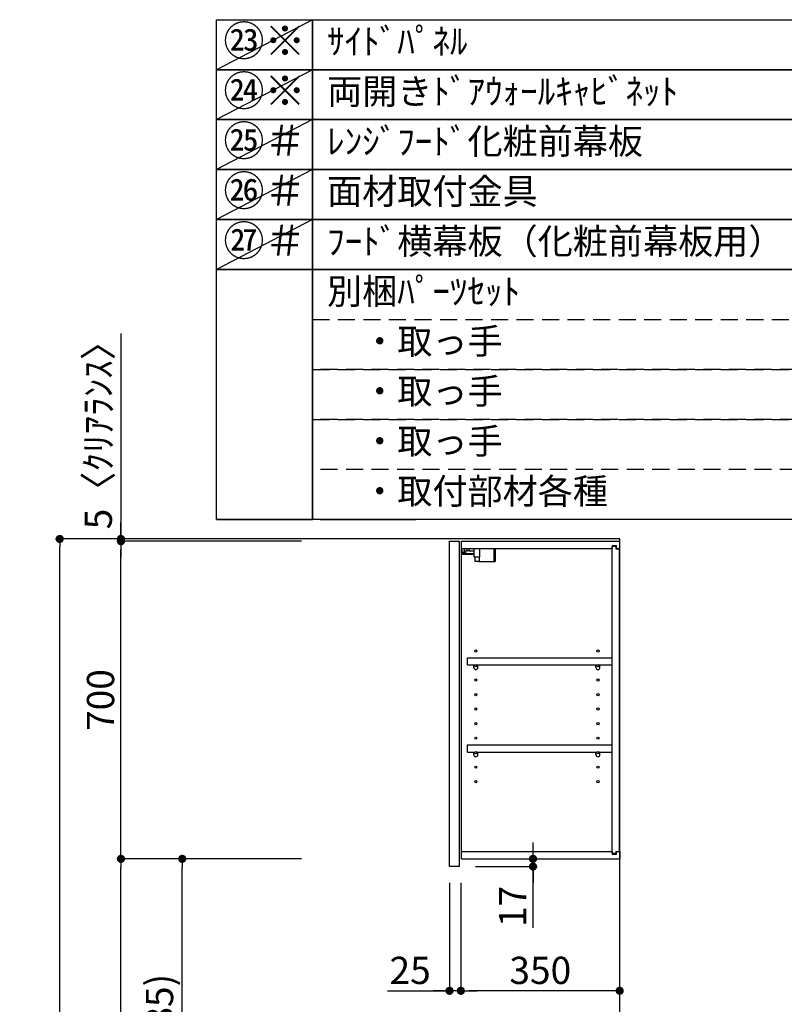
# Model space of a CAD drawing. Extents: x 27948 to 54421, y -33085 to -24215.
# Drawn here: x 36759 to 38444, y -29651 to -27480 of the extents above; entities that cross this region are included whole.
import ezdxf

# ---------------------------------------------------------------- set-up
doc = ezdxf.new("R2010")
doc.units = 0
doc.header["$LTSCALE"] = 50
doc.header["$MEASUREMENT"] = 0
doc.linetypes.add('DASHED', pattern=[0.75, 0.5, -0.25])
doc.layers.get('0').update_dxf_attribs({"linetype": 'CONTINUOUS'})
doc.layers.get('DEFPOINTS').update_dxf_attribs({"color": 146, "linetype": 'CONTINUOUS'})
for name, color, linetype in [('111-壁仕上', 3, 'CONTINUOUS'), ('122-扉', 6, 'CONTINUOUS'), ('130-穴加工', 9, 'CONTINUOUS'), ('141-パーツ', 31, 'CONTINUOUS'), ('160-文字', 254, 'CONTINUOUS'), ('166-寸法B', 11, 'CONTINUOUS')]:
    doc.layers.add(name, color=color, linetype=linetype)
doc.styles.add('KH001', font='txt')
doc.dimstyles.new('KH1xx030', dxfattribs={"dimscale": 30, "dimtxt": 2, "dimasz": 0.6, "dimexe": 0.3, "dimexo": 1.2, "dimgap": 0.5, "dimtad": 3, "dimdec": 1, "dimdsep": 46, "dimlunit": 6, "dimtxsty": 'KH001', "dimblk": 'DOT', "dimcen": 1, "dimdle": 1, "dimclrd": 256, "dimclre": 256, "dimclrt": 256, "dimadec": 0, "dimazin": 0, "dimtfac": 1, "dimtdec": 1, "dimtix": 1, "dimtmove": 2, "dimatfit": 3, "dimldrblk": 'CLOSEDBLANK', "dimfxl": 1, "dimtolj": 1, "dimtzin": 0, "dimlwd": -1, "dimlwe": -1, "dimarcsym": 0})

# ---------------------------------------------------------------- blocks, each defined once
blk = doc.blocks.new('_Dot')
at = {"color": 0, "linetype": 'ByBlock', "lineweight": -2}
blk.add_line((-0.5, 0), (-1, 0), dxfattribs=at)
at = {"color": 0, "linetype": 'ByBlock', "const_width": 0.5}
blk.add_lwpolyline([(-0.25, 0, 1), (0.25, 0, 1)], format="xyb", close=True, dxfattribs=at)
blk = doc.blocks.new('*D223')
at = {"layer": '166-寸法B', "transparency": 16777216}
for p, q in [((37379.9, -28624.9), (36838.3, -28624.9)), ((36847.3, -31006.9), (36847.3, -28642.9)), ((37395.9, -31024.9), (36838.3, -31024.9))]:
    blk.add_line(p, q, dxfattribs=at)
at = {"layer": 'DEFPOINTS', "color": 0, "transparency": 16777216}
for p in [(36847.3, -28624.9), (37415.9, -28624.9), (37431.9, -31024.9)]:
    blk.add_point(p, dxfattribs=at)
at = {"layer": '166-寸法B', "transparency": 16777216, "xscale": 18, "yscale": 18, "zscale": 18}
for p, rotation in [((36847.3, -28624.9), 90), ((36847.3, -31024.9), 270)]:
    blk.add_blockref('_Dot', p, dxfattribs=dict(at, rotation=rotation))
at = {"layer": '166-寸法B', "transparency": 16777216, "insert": (36798.5, -29824.9), "char_height": 60, "attachment_point": 5, "rotation": 90, "style": 'KH001'}
blk.add_mtext('\\A1;2,400', dxfattribs=at)
blk = doc.blocks.new('_ClosedBlank')
at = {"color": 0, "linetype": 'ByBlock', "lineweight": -2}
for p, q in [((-1, 0.17), (0, 0)), ((-1, 0.17), (-1, -0.17)), ((0, 0), (-1, -0.17))]:
    blk.add_line(p, q, dxfattribs=at)
blk = doc.blocks.new('*D233')
at = {"layer": '166-寸法B', "transparency": 16777216}
for p, q in [((37379.9, -29329.9), (37108.3, -29329.9)), ((37117.3, -30146.9), (37117.3, -29347.9)), ((37395.3, -30164.9), (37108.3, -30164.9))]:
    blk.add_line(p, q, dxfattribs=at)
at = {"layer": 'DEFPOINTS', "color": 0, "transparency": 16777216}
for p in [(37117.3, -29329.9), (37415.9, -29329.9), (37431.3, -30164.9)]:
    blk.add_point(p, dxfattribs=at)
at = {"layer": '166-寸法B', "transparency": 16777216, "xscale": 18, "yscale": 18, "zscale": 18}
for p, rotation in [((37117.3, -29329.9), 90), ((37117.3, -30164.9), 270)]:
    blk.add_blockref('_Dot', p, dxfattribs=dict(at, rotation=rotation))
at = {"layer": '166-寸法B', "transparency": 16777216, "insert": (37067.3, -29747.4), "char_height": 60, "attachment_point": 5, "rotation": 90, "style": 'KH001'}
blk.add_mtext('\\A1;835(785)', dxfattribs=at)
blk = doc.blocks.new('*D234')
at = {"layer": '166-寸法B', "transparency": 16777216}
for p, q in [((37379.9, -28629.9), (36973.3, -28629.9)), ((36982.3, -29311.9), (36982.3, -28647.9)), ((37379.9, -29329.9), (36973.3, -29329.9))]:
    blk.add_line(p, q, dxfattribs=at)
at = {"layer": 'DEFPOINTS', "color": 0, "transparency": 16777216}
for p in [(36982.3, -28629.9), (37415.9, -28629.9), (37415.9, -29329.9)]:
    blk.add_point(p, dxfattribs=at)
at = {"layer": '166-寸法B', "transparency": 16777216, "xscale": 18, "yscale": 18, "zscale": 18}
for p, rotation in [((36982.3, -28629.9), 90), ((36982.3, -29329.9), 270)]:
    blk.add_blockref('_Dot', p, dxfattribs=dict(at, rotation=rotation))
at = {"layer": '166-寸法B', "transparency": 16777216, "insert": (36937.3, -28979.9), "char_height": 60, "attachment_point": 5, "rotation": 90, "style": 'KH001'}
blk.add_mtext('\\A1;700', dxfattribs=at)
blk = doc.blocks.new('*D235')
at = {"layer": '166-寸法B', "transparency": 16777216}
for p, q in [((36982.3, -28172), (36982.3, -28624.9)), ((36982.3, -28606.9), (36982.3, -28588.9)), ((37379.9, -28624.9), (36973.3, -28624.9)), ((37379.9, -28629.9), (36973.3, -28629.9)), ((36982.3, -28629.9), (36982.3, -28624.9)), ((36982.3, -28629.9), (36982.3, -28624.9)), ((36982.3, -28647.9), (36982.3, -28665.9))]:
    blk.add_line(p, q, dxfattribs=at)
at = {"layer": 'DEFPOINTS', "color": 0, "transparency": 16777216}
for p in [(36982.3, -28624.9), (37415.9, -28624.9), (37415.9, -28629.9)]:
    blk.add_point(p, dxfattribs=at)
at = {"layer": '166-寸法B', "transparency": 16777216, "xscale": 18, "yscale": 18, "zscale": 18}
for p, rotation in [((36982.3, -28624.9), 270), ((36982.3, -28629.9), 90)]:
    blk.add_blockref('_Dot', p, dxfattribs=dict(at, rotation=rotation))
at = {"layer": '166-寸法B', "transparency": 16777216, "insert": (36932.3, -28376.4), "char_height": 60, "attachment_point": 5, "rotation": 90, "style": 'KH001'}
blk.add_mtext('\\A1;5〈ｸﾘｱﾗﾝｽ〉', dxfattribs=at)
blk = doc.blocks.new('*D236')
at = {"layer": '166-寸法B', "transparency": 16777216}
for p, q in [((37890.3, -29311.9), (37890.3, -29293.9)), ((37768.3, -29329.9), (37899.3, -29329.9)), ((37890.3, -29346.9), (37890.3, -29329.9)), ((37890.3, -29346.9), (37890.3, -29329.9)), ((37763.3, -29346.9), (37899.3, -29346.9)), ((37890.3, -29482.3), (37890.3, -29346.9)), ((37890.3, -29364.9), (37890.3, -29382.9))]:
    blk.add_line(p, q, dxfattribs=at)
at = {"layer": 'DEFPOINTS', "color": 0, "transparency": 16777216}
for p in [(37732.3, -29329.9), (37890.3, -29329.9), (37727.3, -29346.9)]:
    blk.add_point(p, dxfattribs=at)
at = {"layer": '166-寸法B', "transparency": 16777216, "xscale": 18, "yscale": 18, "zscale": 18}
for p, rotation in [((37890.3, -29329.9), 270), ((37890.3, -29346.9), 90)]:
    blk.add_blockref('_Dot', p, dxfattribs=dict(at, rotation=rotation))
at = {"layer": '166-寸法B', "transparency": 16777216, "insert": (37845.3, -29434.7), "char_height": 60, "attachment_point": 5, "rotation": 90, "style": 'KH001'}
blk.add_mtext('\\A1;17', dxfattribs=at)
blk = doc.blocks.new('*D237')
at = {"layer": '166-寸法B', "transparency": 16777216}
for p, q in [((37379.9, -29329.9), (36973.3, -29329.9)), ((36982.3, -31006.9), (36982.3, -29347.9)), ((37395.9, -31024.9), (36973.3, -31024.9))]:
    blk.add_line(p, q, dxfattribs=at)
at = {"layer": 'DEFPOINTS', "color": 0, "transparency": 16777216}
for p in [(36982.3, -29329.9), (37415.9, -29329.9), (37431.9, -31024.9)]:
    blk.add_point(p, dxfattribs=at)
at = {"layer": '166-寸法B', "transparency": 16777216, "xscale": 18, "yscale": 18, "zscale": 18}
for p, rotation in [((36982.3, -29329.9), 90), ((36982.3, -31024.9), 270)]:
    blk.add_blockref('_Dot', p, dxfattribs=dict(at, rotation=rotation))
at = {"layer": '166-寸法B', "transparency": 16777216, "insert": (36933.5, -30177.4), "char_height": 60, "attachment_point": 5, "rotation": 90, "style": 'KH001'}
blk.add_mtext('\\A1;1,695', dxfattribs=at)
blk = doc.blocks.new('*D238')
at = {"layer": '166-寸法B', "linetype": 'ByBlock', "transparency": 16777216}
for p, q in [((37731.3, -29382.9), (37731.3, -29629.7)), ((38063.3, -29620.7), (37749.3, -29620.7)), ((38081.3, -29786), (38081.3, -29611.7))]:
    blk.add_line(p, q, dxfattribs=at)
at = {"layer": 'DEFPOINTS', "color": 0, "transparency": 16777216}
for p in [(37731.3, -29346.9), (37731.3, -29620.7), (38081.3, -29822)]:
    blk.add_point(p, dxfattribs=at)
at = {"layer": '166-寸法B', "transparency": 16777216, "xscale": 18, "yscale": 18, "zscale": 18, "rotation": 180}
blk.add_blockref('_Dot', (37731.3, -29620.7), dxfattribs=at)
at = {"layer": '166-寸法B', "transparency": 16777216, "xscale": 18, "yscale": 18, "zscale": 18}
blk.add_blockref('_Dot', (38081.3, -29620.7), dxfattribs=at)
at = {"layer": '166-寸法B', "transparency": 16777216, "insert": (37906.3, -29575.7), "char_height": 60, "attachment_point": 5, "style": 'KH001'}
blk.add_mtext('\\A1;350', dxfattribs=at)
blk = doc.blocks.new('*D239')
at = {"layer": '166-寸法B', "linetype": 'ByBlock', "transparency": 16777216}
for p, q in [((37706.3, -29382.9), (37706.3, -29629.7)), ((37731.3, -29382.9), (37731.3, -29629.7)), ((37569.7, -29620.7), (37706.3, -29620.7)), ((37688.3, -29620.7), (37670.3, -29620.7)), ((37731.3, -29620.7), (37706.3, -29620.7)), ((37731.3, -29620.7), (37706.3, -29620.7)), ((37749.3, -29620.7), (37767.3, -29620.7))]:
    blk.add_line(p, q, dxfattribs=at)
at = {"layer": 'DEFPOINTS', "color": 0, "transparency": 16777216}
for p in [(37706.3, -29346.9), (37731.3, -29346.9), (37706.3, -29620.7)]:
    blk.add_point(p, dxfattribs=at)
at = {"layer": '166-寸法B', "transparency": 16777216, "xscale": 18, "yscale": 18, "zscale": 18}
blk.add_blockref('_Dot', (37706.3, -29620.7), dxfattribs=at)
at = {"layer": '166-寸法B', "transparency": 16777216, "xscale": 18, "yscale": 18, "zscale": 18, "rotation": 180}
blk.add_blockref('_Dot', (37731.3, -29620.7), dxfattribs=at)
at = {"layer": '166-寸法B', "transparency": 16777216, "insert": (37619.5, -29575.7), "char_height": 60, "attachment_point": 5, "style": 'KH001'}
blk.add_mtext('\\A1;25', dxfattribs=at)

msp = doc.modelspace()

# ---------------------------------------------------------------- linework, layer by layer
at = {"layer": '111-壁仕上', "ltscale": 2}
msp.add_lwpolyline([(37257.4, -31024.89), (38081.35, -31024.89), (38081.35, -28624.89), (37257.4, -28624.89)], dxfattribs=at)
at = {"layer": '122-扉', "color": 253}
for p, q in [((37706.35, -28629.89), (37727.35, -28629.89)), ((37706.35, -29346.89), (37706.35, -28629.89)), ((37727.35, -28629.89), (37727.35, -29346.89)), ((37732.35, -28645.89), (37732.35, -28629.89)), ((37732.85, -28629.89), (37732.35, -28629.89)), ((37732.85, -28629.89), (38081.35, -28629.89)), ((38073.95, -28639.89), (38064.85, -28639.89)), ((38064.85, -28639.89), (38064.85, -28645.89)), ((38072.85, -28641.39), (38064.85, -28641.39)), ((38064.85, -29318.39), (38064.85, -28641.39)), ((38072.85, -28641.39), (38072.85, -28646.39)), ((38073.95, -28645.89), (38073.95, -28639.89)), ((38081.35, -28645.89), (38081.35, -28629.89)), ((37732.35, -29313.89), (37732.35, -28645.89)), ((37732.35, -28645.89), (38064.85, -28645.89)), ((38072.85, -28646.39), (38080.85, -28646.39)), ((38073.95, -28645.89), (38081.35, -28645.89)), ((38080.85, -29313.39), (38080.85, -28646.39)), ((37745.85, -28902.64), (37745.85, -28886.64)), ((37745.85, -28886.64), (38064.35, -28886.64)), ((37745.85, -28902.64), (37759.85, -28902.64)), ((37768.85, -28902.64), (38028.85, -28902.64)), ((38037.85, -28902.64), (38064.35, -28902.64)), ((38064.35, -28886.64), (38064.35, -28902.64)), ((37745.85, -29094.64), (37745.85, -29078.64)), ((37745.85, -29078.64), (38064.35, -29078.64)), ((38064.35, -29078.64), (38064.35, -29094.64)), ((37745.85, -29094.64), (37759.85, -29094.64)), ((37768.85, -29094.64), (38028.85, -29094.64)), ((38037.85, -29094.64), (38064.35, -29094.64)), ((37732.35, -29329.89), (37732.35, -29313.89)), ((37732.35, -29313.89), (38064.85, -29313.89)), ((38064.85, -29313.89), (38064.85, -29319.89)), ((38072.85, -29313.39), (38072.85, -29318.39)), ((38072.85, -29313.39), (38080.85, -29313.39)), ((38073.95, -29319.89), (38073.95, -29313.89)), ((38073.95, -29313.89), (38081.35, -29313.89)), ((38081.35, -29313.89), (38081.35, -29329.89)), ((37732.35, -29329.89), (38081.35, -29329.89)), ((38072.85, -29318.39), (38064.85, -29318.39)), ((38064.85, -29319.89), (38073.95, -29319.89)), ((37727.35, -29346.89), (37706.35, -29346.89))]:
    msp.add_line(p, q, dxfattribs=at)
at = {"layer": '130-穴加工', "linetype": 'Continuous'}
for centre in [(37764.35, -28871.89), (38033.35, -28871.89), (37764.35, -28903.89), (38033.35, -28903.89), (37764.35, -28935.89), (38033.35, -28935.89), (37764.35, -28967.89), (38033.35, -28967.89), (37764.35, -28999.89), (38033.35, -28999.89), (37764.35, -29031.89), (38033.35, -29031.89), (37764.35, -29063.89), (38033.35, -29063.89), (37764.35, -29095.89), (38033.35, -29095.89), (37764.35, -29127.89), (38033.35, -29127.89), (37764.35, -29159.89), (38033.35, -29159.89)]:
    msp.add_circle(centre, 2.5, dxfattribs=at)
at = {"layer": '141-パーツ'}
for p, q in [((37760.85, -28657.89), (37732.85, -28657.89)), ((37760.85, -28658.89), (37732.85, -28658.89)), ((37733.85, -28655.39), (37733.85, -28645.89)), ((37738.85, -28655.39), (37733.85, -28655.39)), ((37738.85, -28645.89), (37738.85, -28650.89)), ((37738.85, -28650.89), (37744.85, -28650.89)), ((37738.85, -28653.39), (37738.85, -28650.89)), ((37738.85, -28653.39), (37738.85, -28655.39)), ((37743.35, -28655.39), (37738.85, -28653.39)), ((37738.85, -28655.39), (37743.35, -28655.39)), ((37744.85, -28650.89), (37744.85, -28645.89)), ((37749.85, -28650.89), (37744.85, -28650.89)), ((37749.85, -28645.89), (37749.85, -28650.89)), ((37749.85, -28650.89), (37760.85, -28650.89)), ((37760.85, -28664.39), (37760.85, -28645.89)), ((37760.85, -28664.39), (37772.85, -28664.39)), ((37761.85, -28664.39), (37761.85, -28674.89)), ((37771.85, -28664.39), (37771.85, -28674.89)), ((37772.85, -28664.39), (37772.85, -28645.89)), ((37803.85, -28645.89), (37803.85, -28674.89)), ((37806.85, -28645.89), (37806.85, -28674.89)), ((37771.85, -28674.89), (37761.85, -28674.89)), ((37771.85, -28674.89), (37803.85, -28674.89)), ((37803.85, -28674.89), (37806.85, -28674.89))]:
    msp.add_line(p, q, dxfattribs=at)
at = {"layer": '141-パーツ', "linetype": 'Continuous'}
for p, q in [((37759.85, -28908.14), (37759.85, -28902.64)), ((37759.85, -28902.64), (37762.48, -28902.64)), ((37766.22, -28902.64), (37768.85, -28902.64)), ((37768.85, -28908.14), (37768.85, -28902.64)), ((38028.85, -28908.14), (38028.85, -28902.64)), ((38028.85, -28902.64), (38031.48, -28902.64)), ((38035.22, -28902.64), (38037.85, -28902.64)), ((38037.85, -28908.14), (38037.85, -28902.64)), ((37759.85, -29100.14), (37759.85, -29094.64)), ((37759.85, -29094.64), (37762.48, -29094.64)), ((37766.22, -29094.64), (37768.85, -29094.64)), ((37768.85, -29100.14), (37768.85, -29094.64)), ((38028.85, -29100.14), (38028.85, -29094.64)), ((38028.85, -29094.64), (38031.48, -29094.64)), ((38035.22, -29094.64), (38037.85, -29094.64)), ((38037.85, -29100.14), (38037.85, -29094.64))]:
    msp.add_line(p, q, dxfattribs=at)
for centre in [(37764.35, -28903.89), (38033.35, -28903.89), (37764.35, -29095.89), (38033.35, -29095.89)]:
    msp.add_circle(centre, 2.25, dxfattribs=at)
for centre, start, end in [((37764.35, -28908.14), 180, 270), ((37764.35, -28908.14), 270, 0), ((38033.35, -28908.14), 180, 270), ((38033.35, -28908.14), 270, 0), ((37764.35, -29100.14), 180, 270), ((37764.35, -29100.14), 270, 0), ((38033.35, -29100.14), 180, 270), ((38033.35, -29100.14), 270, 0)]:
    msp.add_arc(centre, 4.5, start, end, dxfattribs=at)
at = {"layer": '160-文字', "color": 6}
for points in [[(37192.92, -27480.44), (37404.1, -27480.44), (37404.1, -27590.6), (37192.92, -27590.6)], [(37404.1, -27480.44), (39146.97, -27480.44), (39146.97, -27590.6), (37404.1, -27590.6)], [(37192.92, -27590.6), (37404.1, -27590.6), (37404.1, -27700.76), (37192.92, -27700.76)], [(37404.1, -27590.6), (39146.97, -27590.6), (39146.97, -27700.76), (37404.1, -27700.76)], [(37192.92, -27700.76), (37404.1, -27700.76), (37404.1, -27810.92), (37192.92, -27810.92)], [(37404.1, -27700.76), (39146.97, -27700.76), (39146.97, -27810.92), (37404.1, -27810.92)], [(37192.92, -27810.92), (37404.1, -27810.92), (37404.1, -27921.08), (37192.92, -27921.08)], [(37404.1, -27810.92), (39146.97, -27810.92), (39146.97, -27921.08), (37404.1, -27921.08)], [(37192.92, -27921.08), (37404.1, -27921.08), (37404.1, -28031.24), (37192.92, -28031.24)], [(37404.1, -27921.08), (39146.97, -27921.08), (39146.97, -28031.24), (37404.1, -28031.24)], [(37192.92, -28031.24), (37404.1, -28031.24), (37404.1, -28582.04), (37192.92, -28582.04)], [(37404.1, -28031.24), (40204.73, -28031.24), (40204.73, -28582.04), (37404.1, -28582.04)], [(37192.92, -28582.04), (37404.1, -28582.04), (37404.1, -28582.04), (37192.92, -28582.04)], [(37421.01, -28582.04), (37632.19, -28582.04), (37632.19, -28582.04), (37421.01, -28582.04)]]:
    msp.add_lwpolyline(points, close=True, dxfattribs=at)
at = {"layer": '160-文字', "linetype": 'DASHED', "ltscale": 1.5}
for points in [[(37404.1, -28141.4), (39146.97, -28141.4), (39146.97, -28251.56), (37404.1, -28251.56)], [(37404.1, -28251.56), (39146.97, -28251.56), (39146.97, -28361.72), (37404.1, -28361.72)], [(37404.1, -28361.72), (39146.97, -28361.72), (39146.97, -28471.88), (37404.1, -28471.88)]]:
    msp.add_lwpolyline(points, close=True, dxfattribs=at)
at = {"layer": 'DEFPOINTS'}
for p, q in [((37404.1, -27480.44), (37192.92, -27590.6)), ((37404.1, -27590.6), (37192.92, -27700.76)), ((37404.1, -27700.76), (37192.92, -27810.92)), ((37404.1, -27810.92), (37192.92, -27921.08)), ((37404.1, -27921.08), (37192.92, -28031.24))]:
    msp.add_line(p, q, dxfattribs=at)

# ---------------------------------------------------------------- texts
at = {"layer": '160-文字', "style": 'KH001'}
for s, insert, char_height, attachment_point in [('㉓※', (37298.51, -27535.52), 66.42, 5), ('{ｻｲﾄﾞﾊﾟﾈﾙ}', (37436.5, -27535.52), 56.7, 4), ('㉔※', (37298.51, -27645.68), 66.42, 5), ('両開きﾄﾞｱｳｫｰﾙｷｬﾋﾞﾈｯﾄ', (37436.5, -27645.68), 56.7, 4), ('㉕＃', (37298.51, -27755.84), 66.42, 5), ('{ﾚﾝｼﾞﾌｰﾄﾞ化粧前幕板}', (37436.5, -27755.84), 56.7, 4), ('㉖＃', (37298.51, -27866), 66.42, 5), ('{面材取付金具}', (37436.5, -27866), 56.7, 4), ('㉗＃', (37298.51, -27976.16), 66.42, 5), ('{ﾌｰﾄﾞ横幕板（化粧前幕板用）}', (37436.5, -27976.16), 56.7, 4), ('別梱ﾊﾟｰﾂｾｯﾄ', (37436.5, -28086.32), 56.7, 4), ('\u3000・取っ手', (37436.5, -28196.48), 56.7, 4), ('\u3000・取っ手', (37436.5, -28306.64), 56.7, 4), ('\u3000・取っ手', (37436.5, -28416.8), 56.7, 4), ('\u3000・取付部材各種', (37436.5, -28526.96), 56.7, 4)]:
    msp.add_mtext(s, dxfattribs=dict(at, insert=insert, char_height=char_height, attachment_point=attachment_point))

# ---------------------------------------------------------------- dimensions: what is measured, and where the dimension line sits
at = {"layer": '166-寸法B'}
dim = msp.add_linear_dim(base=(36982.32, -28624.89), p1=(37415.87, -28629.89), p2=(37415.87, -28624.89), angle=90, text='<>〈ｸﾘｱﾗﾝｽ〉', dimstyle='KH1xx030', override={"dimtmove": 1}, dxfattribs=at)
dim.commit()
dim.dimension.update_dxf_attribs({"geometry": '*D235', "text_midpoint": (37001.46, -28376.45), "dimtype": 128})
for base, p2, picture, middle in [((36847.32, -28624.89), (37415.87, -28624.89), '*D223', (36798.51, -29824.89)), ((36982.32, -29329.89), (37415.87, -29329.89), '*D237', (36933.51, -30177.39))]:
    dim = msp.add_linear_dim(base=base, p1=(37431.87, -31024.89), p2=p2, angle=90, dimstyle='KH1xx030', dxfattribs=at)
    dim.commit()
    dim.dimension.update_dxf_attribs({"geometry": picture, "text_midpoint": middle})
for base, p1, p2, override, picture, middle in [((36982.32, -28629.89), (37415.87, -29329.89), (37415.87, -28629.89), {"dimpost": ''}, '*D234', (36937.32, -28979.89)), ((37117.32, -29329.89), (37431.35, -30164.89), (37415.87, -29329.89), {"dimpost": '(785)'}, '*D233', (37067.29, -29747.39))]:
    dim = msp.add_linear_dim(base=base, p1=p1, p2=p2, angle=90, dimstyle='KH1xx030', override=override, dxfattribs=at)
    dim.commit()
    dim.dimension.update_dxf_attribs({"geometry": picture, "text_midpoint": middle})
dim = msp.add_linear_dim(base=(37890.26, -29329.89), p1=(37727.35, -29346.89), p2=(37732.35, -29329.89), angle=90, dimstyle='KH1xx030', override={"dimtmove": 1}, dxfattribs=at)
dim.commit()
dim.dimension.update_dxf_attribs({"geometry": '*D236', "text_midpoint": (37845.26, -29434.74), "dimtype": 128})
dim = msp.add_linear_dim(base=(37706.35, -29620.69), p1=(37731.35, -29346.89), p2=(37706.35, -29346.89), dimstyle='KH1xx030', override={"dimtmove": 1, "dimfxl": 0.5, "dimarcsym": 1}, dxfattribs=at)
dim.commit()
dim.dimension.update_dxf_attribs({"geometry": '*D239', "text_midpoint": (37619.55, -29620.69), "dimtype": 128})
dim = msp.add_linear_dim(base=(37731.35, -29620.69), p1=(38081.35, -29822.03), p2=(37731.35, -29346.89), dimstyle='KH1xx030', override={"dimfxl": 0.5, "dimarcsym": 1}, dxfattribs=at)
dim.commit()
dim.dimension.update_dxf_attribs({"geometry": '*D238', "text_midpoint": (37906.35, -29575.69)})

doc.saveas('drawing.dxf')
